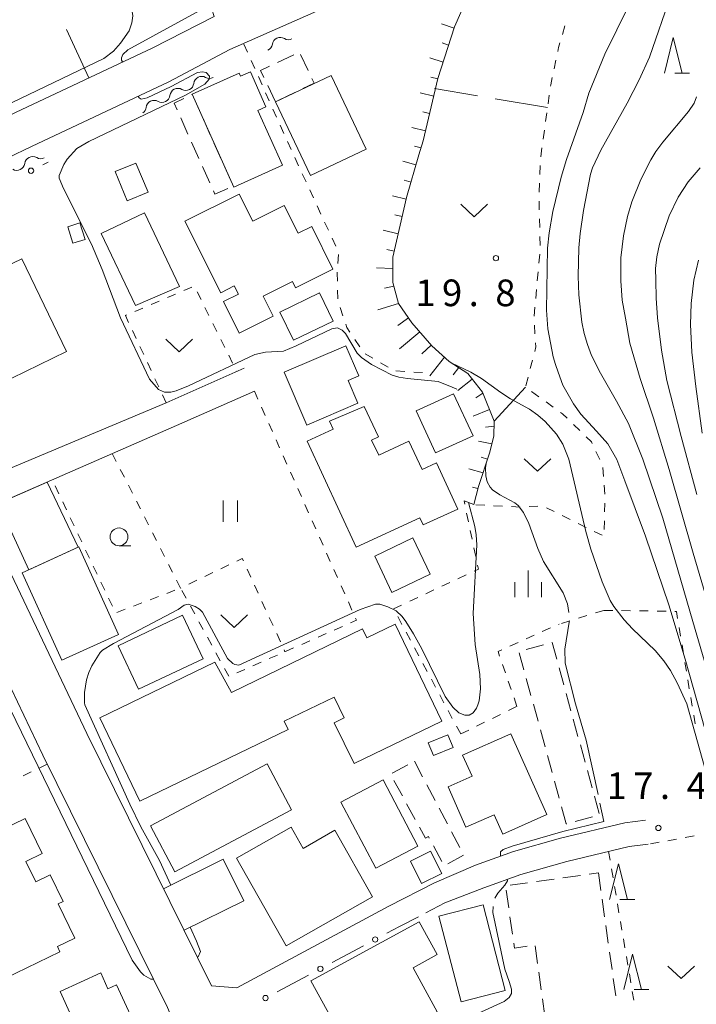
# Model space of a CAD drawing. Units: millimetres. Extents: x -76000 to -74000, y 30000 to 31500.
# Drawn here: x -74951 to -74856, y 31238 to 31376 of the extents above; entities that cross this region are included whole.
import ezdxf

# ---------------------------------------------------------------- set-up
doc = ezdxf.new("R2010")
doc.units = ezdxf.units.MM
for name, color, linetype, lineweight in [('210100_道路縁（街区線）', 7, 'Continuous', 15), ('300100_普通建物', 7, 'Continuous', 15), ('300300_普通無壁舎', 7, 'Continuous', 9), ('510200_一条河川、細流', 7, 'Continuous', 15), ('610111_人工斜面(上)', 7, 'Continuous', 9), ('610199_人工斜面(中)', 7, 'Continuous', 9), ('613000_垣', 7, 'Continuous', 20), ('630100_植生界', 7, 'Continuous', 9), ('630200_耕地界', 7, 'Continuous', 9), ('631100_田', 7, 'Continuous', 9), ('631300_畑', 7, 'Continuous', 9), ('633100_広葉樹林', 7, 'Continuous', 9), ('633200_針葉樹林', 7, 'Continuous', 9), ('633400_荒地', 7, 'Continuous', 9), ('710100_等高線（計曲線）', 7, 'Continuous', 20), ('710200_等高線（主曲線）', 7, 'Continuous', 9), ('710300_等高線（補助曲線）', 7, 'Continuous', 9), ('731200_図化機測定による標高点', 7, 'Continuous', 20), ('731207_図化機測定による標高点（注記）', 7, 'Continuous', 20)]:
    doc.layers.add(name, color=color, linetype=linetype, lineweight=lineweight)
doc.styles.add('Style-WORKING', font='txt')

msp = doc.modelspace()

# ---------------------------------------------------------------- linework, layer by layer
at = {"layer": '210100_道路縁（街区線）', "flags": 128}
for points in [[(-74885.48, 31396.44), (-74894.3, 31391.31), (-74902.15, 31387.38), (-74923.99, 31377.61), (-74923.68, 31376.54), (-74932.33, 31372.17), (-74951.64, 31363.04), (-74968.34, 31355.07), (-74974.13, 31352.36), (-74976.65, 31352.55), (-74979.9, 31354.58)], [(-74882.36, 31391.09), (-74891.36, 31385.84), (-74902.51, 31380.33), (-74921.48, 31371.94), (-74930.07, 31367.38), (-74949.37, 31358.25), (-74966.08, 31350.28), (-74971.88, 31347.56), (-74973.07, 31340.06), (-74969.99, 31333.17), (-74968.14, 31333.63), (-74957.99, 31310.62), (-74930.42, 31322.18), (-74919.44, 31327.04)], [(-74918.02, 31323.84), (-74928.99, 31318.98), (-74956.4, 31307.01), (-74954.97, 31303.68), (-74941.61, 31275.61), (-74924.06, 31240.13), (-74920.5, 31239.84), (-74899.07, 31251.3), (-74892.66, 31254.63), (-74886.87, 31257.11), (-74881.53, 31259.03), (-74874.91, 31260.9), (-74865.88, 31263.07), (-74862.97, 31263.41)], [(-74888.12, 31150.42), (-74899.46, 31174.18), (-74908.42, 31192.97), (-74917.99, 31209.66), (-74921.55, 31216.37), (-74930.25, 31237.07), (-74947.81, 31272.6), (-74961.2, 31300.71), (-74969.34, 31317.87)], [(-74893.87, 31250.4), (-74891.19, 31251.79), (-74885.72, 31253.91), (-74880.49, 31255.79), (-74874.05, 31257.61), (-74865.28, 31259.72), (-74862.58, 31260.03)]]:
    msp.add_lwpolyline(points, dxfattribs=at)
at = {"layer": '300100_普通建物', "flags": 128}
for points in [[(-74920.93, 31352.56), (-74926.76, 31365.62), (-74920.16, 31368.57), (-74919.98, 31368.16), (-74918.58, 31368.79), (-74916.39, 31363.86), (-74917.53, 31363.35), (-74914.07, 31355.62), (-74920.93, 31352.56)], [(-74915.06, 31364.57), (-74907.23, 31368.28), (-74902.29, 31357.88), (-74910.12, 31354.16), (-74915.06, 31364.57)], [(-74935.9, 31350.63), (-74937.6, 31354.72), (-74934.69, 31355.93), (-74932.99, 31351.83), (-74935.9, 31350.63)], [(-74920.14, 31331.97), (-74922.38, 31336.43), (-74920.27, 31337.49), (-74920.85, 31338.64), (-74922.76, 31337.68), (-74927.8, 31347.73), (-74920.14, 31351.57), (-74918.22, 31347.76), (-74913.82, 31349.96), (-74911.85, 31346.04), (-74909.95, 31346.99), (-74906.95, 31341), (-74912.21, 31338.36), (-74912.66, 31339.26), (-74916.8, 31337.18), (-74915.38, 31334.36), (-74920.14, 31331.97)], [(-74933.46, 31348.91), (-74928.55, 31338.54), (-74934.77, 31335.89), (-74939.56, 31346.02), (-74933.46, 31348.91)], [(-74942.57, 31347.5), (-74941.84, 31345.19), (-74943.56, 31344.65), (-74944.29, 31346.96), (-74942.57, 31347.5)], [(-74950.75, 31342.47), (-74944.45, 31329.39), (-74954.13, 31324.73), (-74955.69, 31327.96), (-74956.38, 31327.63), (-74960.26, 31335.69), (-74957.72, 31336.91), (-74958.58, 31338.7), (-74950.75, 31342.47)], [(-74914.44, 31334.95), (-74908.87, 31337.66), (-74906.94, 31333.69), (-74912.51, 31330.98), (-74914.44, 31334.95)], [(-74910.64, 31319.04), (-74913.83, 31326.5), (-74905.12, 31330.22), (-74903.31, 31325.97), (-74904.83, 31325.31), (-74903.46, 31322.11), (-74910.64, 31319.04)], [(-74889.98, 31323.46), (-74887.24, 31317.55), (-74892.51, 31315.12), (-74895.24, 31321.03), (-74889.98, 31323.46)], [(-74903.68, 31301.85), (-74910.6, 31316.76), (-74906.91, 31318.47), (-74907.43, 31319.59), (-74902.55, 31321.68), (-74900.55, 31317.38), (-74901.51, 31316.93), (-74900.52, 31314.8), (-74896.26, 31316.77), (-74894.41, 31312.79), (-74892.4, 31313.73), (-74889.39, 31307.23), (-74894.25, 31304.98), (-74894.72, 31306), (-74903.68, 31301.85)], [(-74947.17, 31311.02), (-74942.8, 31301.87), (-74949.76, 31298.69), (-74954.07, 31308), (-74947.17, 31311.02)], [(-74901.08, 31300.59), (-74895.69, 31303.15), (-74893.27, 31298.04), (-74898.66, 31295.48), (-74901.08, 31300.59)], [(-74942.73, 31301.89), (-74937.15, 31289.57), (-74945.11, 31285.97), (-74950.68, 31298.25), (-74942.73, 31301.89)], [(-74937.21, 31287.99), (-74928.14, 31292.27), (-74925.24, 31286.13), (-74934.31, 31281.85), (-74937.21, 31287.99)], [(-74939.78, 31277.83), (-74923.57, 31285.67), (-74921.26, 31281.42), (-74902.78, 31290.35), (-74902.18, 31289.11), (-74898.2, 31291.03), (-74891.61, 31277.38), (-74903.99, 31271.4), (-74906.77, 31277.15), (-74905.37, 31277.83), (-74906.78, 31280.75), (-74913.81, 31277.36), (-74913.25, 31276.21), (-74934.13, 31266.12), (-74939.78, 31277.83)], [(-74892.82, 31272.51), (-74893.56, 31274.32), (-74890.79, 31275.46), (-74890.05, 31273.65), (-74892.82, 31272.51)], [(-74883.06, 31261.47), (-74884.26, 31264.18), (-74888.23, 31262.42), (-74890.75, 31268.11), (-74887.38, 31269.6), (-74888.7, 31272.58), (-74881.92, 31275.59), (-74876.87, 31264.22), (-74883.06, 31261.47)], [(-74912.77, 31264.88), (-74929.21, 31256.14), (-74932.65, 31262.62), (-74916.21, 31271.36), (-74912.77, 31264.88)], [(-74899.91, 31269.09), (-74895, 31259.79), (-74900.93, 31256.66), (-74905.83, 31265.97), (-74899.91, 31269.09)], [(-74955.58, 31250.19), (-74958, 31255.18), (-74955.81, 31256.24), (-74956.54, 31257.74), (-74955.15, 31258.42), (-74956.13, 31260.45), (-74955.02, 31260.99), (-74955.18, 31261.3), (-74950.28, 31263.68), (-74947.87, 31258.72), (-74950.17, 31257.6), (-74948.79, 31254.76), (-74946.76, 31255.75), (-74944.94, 31251.99), (-74945.63, 31251.66), (-74943.29, 31246.83), (-74945.74, 31245.64), (-74945.38, 31244.89), (-74953.14, 31241.13), (-74957.16, 31249.42), (-74955.58, 31250.19)], [(-74901.37, 31252.62), (-74913.52, 31245.73), (-74920.52, 31258.07), (-74912.84, 31262.43), (-74911.16, 31259.46), (-74906.69, 31262), (-74901.37, 31252.62)], [(-74893.21, 31259.08), (-74891.65, 31255.92), (-74894.49, 31254.51), (-74896.05, 31257.67), (-74893.21, 31259.08)], [(-74919.52, 31252.07), (-74927.9, 31247.93), (-74930.79, 31253.78), (-74922.41, 31257.92), (-74919.52, 31252.07)], [(-74888.93, 31237.84), (-74892.03, 31249.91), (-74885.83, 31251.5), (-74882.73, 31239.44), (-74888.93, 31237.84)], [(-74910.06, 31240.8), (-74894.83, 31249.13), (-74892.3, 31244.5), (-74895.66, 31242.66), (-74892.28, 31236.46), (-74896.24, 31234.29), (-74895.34, 31232.65), (-74901.47, 31229.3), (-74903.87, 31233.69), (-74902.08, 31234.67), (-74902.67, 31235.76), (-74906.23, 31233.81), (-74910.06, 31240.8)], [(-74941.02, 31229.78), (-74945.37, 31239.31), (-74939.64, 31241.93), (-74938.63, 31239.7), (-74937.41, 31240.26), (-74934.02, 31232.82), (-74941.02, 31229.78)]]:
    msp.add_lwpolyline(points, dxfattribs=at)
at = {"layer": '300300_普通無壁舎'}
for p, q in [((-74914.746, 31370.089), (-74912.486, 31371.159)), ((-74911.526, 31371.22), (-74910.455, 31368.961)), ((-74915.06, 31364.57), (-74916.131, 31366.829)), ((-74926.849, 31365.59), (-74926.77, 31365.63)), ((-74926.77, 31365.63), (-74925.751, 31363.347)), ((-74912.313, 31365.871), (-74914.572, 31364.801)), ((-74927.36, 31360.016), (-74928.379, 31362.298)), ((-74925.241, 31362.206), (-74924.221, 31359.923)), ((-74925.831, 31356.592), (-74926.85, 31358.874)), ((-74923.712, 31358.782), (-74922.692, 31356.499)), ((-74924.302, 31353.167), (-74925.322, 31355.45)), ((-74922.183, 31355.358), (-74921.163, 31353.075)), ((-74879.745, 31287.453), (-74877.333, 31288.111)), ((-74880.072, 31284.589), (-74880.733, 31286.999)), ((-74875.108, 31284.871), (-74874.447, 31282.46)), ((-74879.08, 31280.972), (-74879.741, 31283.383)), ((-74874.116, 31281.254), (-74873.455, 31278.843)), ((-74878.088, 31277.356), (-74878.749, 31279.767)), ((-74873.124, 31277.638), (-74872.463, 31275.227)), ((-74877.096, 31273.739), (-74877.757, 31276.15)), ((-74872.132, 31274.021), (-74871.471, 31271.61)), ((-74876.104, 31270.123), (-74876.765, 31272.534)), ((-74898.635, 31270.037), (-74896.438, 31271.23)), ((-74895.5, 31271.74), (-74894.335, 31269.528)), ((-74871.14, 31270.405), (-74870.479, 31267.994)), ((-74897.178, 31266.839), (-74898.37, 31269.036)), ((-74893.753, 31268.422), (-74892.588, 31266.21)), ((-74875.112, 31266.506), (-74875.773, 31268.917)), ((-74870.148, 31266.789), (-74869.487, 31264.378)), ((-74895.39, 31263.543), (-74896.582, 31265.74)), ((-74892.006, 31265.104), (-74890.841, 31262.891)), ((-74874.12, 31262.89), (-74874.781, 31265.301)), ((-74874.046, 31262.91), (-74874.12, 31262.89)), ((-74870.428, 31263.898), (-74872.84, 31263.239)), ((-74890.259, 31261.785), (-74889.094, 31259.573)), ((-74891.618, 31257.608), (-74892.809, 31259.806)), ((-74888.593, 31258.491), (-74890.789, 31257.298)), ((-74874.602, 31255.304), (-74872.127, 31255.653)), ((-74870.889, 31255.827), (-74869.59, 31256.01)), ((-74869.59, 31256.01), (-74869.242, 31253.534)), ((-74882.029, 31254.258), (-74879.553, 31254.606)), ((-74878.315, 31254.781), (-74875.84, 31255.129)), ((-74882.215, 31251.078), (-74882.563, 31253.553)), ((-74869.067, 31252.297), (-74868.719, 31249.821)), ((-74881.692, 31247.364), (-74882.041, 31249.84)), ((-74868.545, 31248.583), (-74868.197, 31246.108)), ((-74878.155, 31243.248), (-74878.504, 31245.723)), ((-74868.022, 31244.87), (-74867.674, 31242.394)), ((-74877.633, 31239.534), (-74877.981, 31242.01)), ((-74867.5, 31241.156), (-74867.152, 31238.681)), ((-74877.11, 31235.821), (-74877.459, 31238.297))]:
    msp.add_line(p, q, dxfattribs=at)
at = {"layer": '300300_普通無壁舎', "flags": 128}
for points in [[(-74916.666, 31367.959), (-74917.138, 31368.955), (-74915.875, 31369.553)], [(-74909.919, 31367.832), (-74909.599, 31367.157), (-74911.183, 31366.406)], [(-74928.889, 31363.44), (-74929.3, 31364.36), (-74927.966, 31365.029)], [(-74921.775, 31352.361), (-74923.58, 31351.55), (-74923.793, 31352.026)], [(-74876.127, 31288.44), (-74876.09, 31288.45), (-74875.439, 31286.076)], [(-74893.404, 31260.905), (-74893.52, 31261.12), (-74893.95, 31260.89), (-74894.793, 31262.444)], [(-74879.641, 31245.681), (-74881.42, 31245.43), (-74881.518, 31246.127)]]:
    msp.add_lwpolyline(points, dxfattribs=at)
at = {"layer": '510200_一条河川、細流'}
for centre, start, end in [((-74914.365515, 31372.488783), 59.200079, 171.439295), ((-74925.430836, 31367.00362), 60.630716, 172.869932), ((-74928.779497, 31365.315732), 60.630716, 172.869932), ((-74932.128159, 31363.627844), 60.630719, 172.869935), ((-74949.226727, 31355.719515), 59.979634, 172.21885)]:
    msp.add_arc(centre, 1.129844, start, end, dxfattribs=at)
at = {"layer": '510200_一条河川、細流', "extrusion": (0, 0, -1)}
for centre, start, end in [((74916.598321, 31372.823887), 188.509952, 244.680313), ((74913.208563, 31374.427644), 244.680313, 300.850674), ((74924.322651, 31368.970761), 243.249676, 299.420037), ((74927.671313, 31367.282873), 187.079315, 243.249676), ((74931.019974, 31365.594985), 187.079315, 243.249676), ((74927.671313, 31367.282873), 243.249676, 299.420037), ((74934.368636, 31363.907097), 187.079312, 233.76465), ((74931.019974, 31365.594985), 243.249673, 299.420034), ((74951.463886, 31356.02421), 187.730397, 243.900758), ((74948.096261, 31357.673937), 243.900758, 300.071119), ((74951.463886, 31356.02421), 243.900758, 300.071119)]:
    msp.add_arc(centre, 1.127969, start, end, dxfattribs=at)
at = {"layer": '610111_人工斜面(上)', "flags": 128}
msp.add_lwpolyline([(-74877.39, 31389.35), (-74882.69, 31386.66), (-74884.83, 31385.05), (-74886.81, 31382.07), (-74889.84, 31375.1), (-74892.18, 31367.85), (-74894.25, 31359.06), (-74894.85, 31357.09), (-74896.61, 31351.08), (-74898.52, 31342.7), (-74898.55, 31339.12), (-74897.74, 31336.17), (-74895.86, 31333.46), (-74893.05, 31330.21), (-74890.62, 31328.01), (-74887.98, 31326.3), (-74885.89, 31323.66), (-74884.25, 31319.58), (-74884.3, 31317.48), (-74884.9, 31315.1), (-74886.49, 31310.39), (-74887.13, 31307.85)], dxfattribs=at)
at = {"layer": '610199_人工斜面(中)', "flags": 128}
for points in [[(-74889.9, 31374.91), (-74891.7, 31375.54)], [(-74890.67, 31372.53), (-74891.59, 31372.84)], [(-74891.44, 31370.15), (-74893.33, 31370.75)], [(-74892.2, 31367.77), (-74893.16, 31368.02)], [(-74892.77, 31365.34), (-74894.69, 31365.84)], [(-74893.35, 31362.9), (-74894.3, 31363.14)], [(-74893.92, 31360.47), (-74895.83, 31360.93)], [(-74894.56, 31358.06), (-74895.5, 31358.32)], [(-74895.27, 31355.66), (-74897.14, 31356.22)], [(-74895.97, 31353.26), (-74896.92, 31353.54)], [(-74896.66, 31350.86), (-74898.57, 31351.32)], [(-74897.22, 31348.42), (-74898.23, 31348.66)], [(-74897.77, 31345.98), (-74899.9, 31346.49)], [(-74898.33, 31343.54), (-74899.36, 31343.74)], [(-74898.53, 31341.07), (-74900.84, 31341.19)], [(-74898.4, 31338.59), (-74899.71, 31338.34)], [(-74897.74, 31336.17), (-74900.65, 31335.28)], [(-74896.32, 31334.12), (-74897.83, 31333.08)], [(-74894.75, 31332.18), (-74897.6, 31329.76)], [(-74893.12, 31330.29), (-74894.43, 31329.08)], [(-74891.27, 31328.6), (-74893.31, 31325.98)], [(-74889.26, 31327.13), (-74890.03, 31326.14)], [(-74887.37, 31325.53), (-74889.39, 31323.93)], [(-74885.85, 31323.56), (-74886.85, 31322.89)], [(-74884.92, 31321.24), (-74887.24, 31320.32)], [(-74884.27, 31318.87), (-74885.48, 31318.76)], [(-74884.57, 31316.4), (-74886.47, 31316.78)], [(-74885.19, 31314.23), (-74886.08, 31314.52)], [(-74885.83, 31312.34), (-74887.82, 31312.91)], [(-74886.56, 31310.1), (-74887.29, 31310.29)], [(-74887.13, 31307.85), (-74888.5, 31308.38)]]:
    msp.add_lwpolyline(points, dxfattribs=at)
at = {"layer": '613000_垣'}
for p, q in [((-74947.783, 31355.692), (-74947.03, 31356.07)), ((-74907.076, 31243.389), (-74902.666, 31245.746)), ((-74914.792, 31239.264), (-74910.383, 31241.621))]:
    msp.add_line(p, q, dxfattribs=at)
at = {"layer": '613000_垣', "flags": 128}
msp.add_lwpolyline([(-74899.359, 31247.514), (-74897.57, 31248.47), (-74894.935, 31249.844)], dxfattribs=at)
at = {"layer": '613000_垣'}
for centre in [(-74949.458, 31354.85), (-74901.012, 31246.63), (-74908.729, 31242.505), (-74916.446, 31238.38)]:
    msp.add_circle(centre, 0.375, dxfattribs=at)
at = {"layer": '630100_植生界'}
for p, q in [((-74874.319, 31375.241), (-74874.666, 31374.04)), ((-74918.971, 31371.521), (-74919.479, 31372.663)), ((-74917.955, 31369.237), (-74918.463, 31370.379)), ((-74875.574, 31370.405), (-74875.833, 31369.182)), ((-74916.94, 31366.952), (-74917.447, 31368.094)), ((-74915.924, 31364.668), (-74916.432, 31365.81)), ((-74876.51, 31365.495), (-74876.682, 31364.257)), ((-74914.908, 31362.384), (-74915.416, 31363.526)), ((-74876.855, 31363.019), (-74877.027, 31361.781)), ((-74913.892, 31360.099), (-74914.4, 31361.242)), ((-74877.2, 31360.543), (-74877.372, 31359.305)), ((-74912.844, 31357.83), (-74913.368, 31358.964)), ((-74877.545, 31358.067), (-74877.717, 31356.829)), ((-74911.795, 31355.56), (-74912.319, 31356.695)), ((-74877.808, 31355.584), (-74877.853, 31354.335)), ((-74910.746, 31353.291), (-74911.271, 31354.426)), ((-74877.898, 31353.086), (-74877.943, 31351.836)), ((-74909.697, 31351.022), (-74910.222, 31352.156)), ((-74877.942, 31350.587), (-74877.912, 31349.337)), ((-74908.648, 31348.752), (-74909.173, 31349.887)), ((-74907.6, 31346.483), (-74908.124, 31347.618)), ((-74877.882, 31348.088), (-74877.852, 31346.838)), ((-74906.551, 31344.214), (-74907.075, 31345.348)), ((-74877.822, 31345.588), (-74877.792, 31344.339)), ((-74906.272, 31341.801), (-74906.192, 31343.048)), ((-74877.85, 31343.092), (-74877.963, 31341.847)), ((-74878.077, 31340.602), (-74878.19, 31339.358)), ((-74930.261, 31336.996), (-74929.111, 31337.486)), ((-74927.961, 31337.975), (-74926.811, 31338.465)), ((-74926.079, 31337.822), (-74925.523, 31336.703)), ((-74906.273, 31336.805), (-74906.303, 31338.054)), ((-74878.304, 31338.113), (-74878.417, 31336.868)), ((-74932.561, 31336.017), (-74931.411, 31336.506)), ((-74934.861, 31335.037), (-74933.711, 31335.527)), ((-74924.967, 31335.583), (-74924.411, 31334.464)), ((-74905.544, 31334.419), (-74905.928, 31335.608)), ((-74878.53, 31335.623), (-74878.644, 31334.378)), ((-74923.855, 31333.344), (-74923.298, 31332.225)), ((-74934.655, 31331.239), (-74935.184, 31332.371)), ((-74878.603, 31333.132), (-74878.517, 31331.885)), ((-74922.742, 31331.105), (-74922.186, 31329.985)), ((-74903.186, 31330.061), (-74903.886, 31331.097)), ((-74933.596, 31328.974), (-74934.126, 31330.107)), ((-74932.537, 31326.71), (-74933.067, 31327.842)), ((-74921.63, 31328.866), (-74921.074, 31327.746)), ((-74901.352, 31328.451), (-74902.43, 31329.086)), ((-74899.198, 31327.183), (-74900.275, 31327.817)), ((-74878.869, 31328.2), (-74879.181, 31326.989)), ((-74920.518, 31326.627), (-74920.49, 31326.57)), ((-74896.835, 31326.595), (-74898.083, 31326.673)), ((-74894.34, 31326.44), (-74895.588, 31326.518)), ((-74931.479, 31324.445), (-74932.008, 31325.577)), ((-74879.492, 31325.779), (-74879.804, 31324.568)), ((-74918.02, 31323.84), (-74917.511, 31322.698)), ((-74878.987, 31323.764), (-74877.975, 31323.031)), ((-74930.42, 31322.18), (-74930.949, 31323.312)), ((-74876.963, 31322.297), (-74875.951, 31321.563)), ((-74917.002, 31321.556), (-74916.494, 31320.415)), ((-74915.985, 31319.273), (-74915.476, 31318.131)), ((-74873.11, 31319.129), (-74872.212, 31318.26)), ((-74914.967, 31316.989), (-74914.458, 31315.848)), ((-74869.938, 31315.348), (-74869.396, 31314.222)), ((-74938.02, 31315.04), (-74937.454, 31313.926)), ((-74913.95, 31314.706), (-74913.441, 31313.564)), ((-74936.887, 31312.811), (-74936.321, 31311.697)), ((-74868.974, 31313.063), (-74868.876, 31311.817)), ((-74912.932, 31312.422), (-74912.423, 31311.281)), ((-74945.54, 31309.354), (-74946.079, 31310.481)), ((-74935.755, 31310.583), (-74935.188, 31309.468)), ((-74911.915, 31310.139), (-74911.406, 31308.997)), ((-74868.778, 31310.571), (-74868.68, 31309.325)), ((-74934.622, 31308.354), (-74934.056, 31307.239)), ((-74888.398, 31307.89), (-74888.5, 31308.38)), ((-74944.462, 31307.098), (-74945.001, 31308.226)), ((-74910.897, 31307.855), (-74910.388, 31306.713)), ((-74885.59, 31307.767), (-74886.838, 31307.834)), ((-74883.093, 31307.632), (-74884.342, 31307.699)), ((-74880.597, 31307.497), (-74881.845, 31307.564)), ((-74878.102, 31307.647), (-74879.35, 31307.564)), ((-74875.798, 31306.865), (-74876.917, 31307.42)), ((-74868.685, 31308.076), (-74868.715, 31306.826)), ((-74943.384, 31304.843), (-74943.923, 31305.97)), ((-74933.49, 31306.125), (-74932.923, 31305.011)), ((-74909.879, 31305.572), (-74909.371, 31304.43)), ((-74887.887, 31305.443), (-74888.142, 31306.666)), ((-74873.558, 31305.753), (-74874.678, 31306.309)), ((-74868.746, 31305.577), (-74868.777, 31304.327)), ((-74887.376, 31302.995), (-74887.632, 31304.219)), ((-74871.319, 31304.641), (-74872.439, 31305.197)), ((-74942.305, 31302.587), (-74942.844, 31303.715)), ((-74932.357, 31303.896), (-74931.791, 31302.782)), ((-74908.862, 31303.288), (-74908.353, 31302.146)), ((-74869.08, 31303.529), (-74870.2, 31304.085)), ((-74941.227, 31300.332), (-74941.766, 31301.46)), ((-74931.224, 31301.668), (-74930.658, 31300.553)), ((-74886.865, 31300.548), (-74887.121, 31301.772)), ((-74907.844, 31301.005), (-74907.335, 31299.863)), ((-74940.148, 31298.076), (-74940.688, 31299.204)), ((-74930.092, 31299.439), (-74929.525, 31298.325)), ((-74922.75, 31298.818), (-74921.622, 31299.358)), ((-74919.037, 31298.778), (-74918.517, 31297.642)), ((-74906.827, 31298.721), (-74906.318, 31297.579)), ((-74925.004, 31297.738), (-74923.877, 31298.278)), ((-74889.357, 31297.414), (-74888.224, 31297.942)), ((-74939.07, 31295.821), (-74939.609, 31296.949)), ((-74927.258, 31296.657), (-74926.131, 31297.197)), ((-74917.997, 31296.505), (-74917.476, 31295.369)), ((-74905.809, 31296.438), (-74905.3, 31295.296)), ((-74891.623, 31296.358), (-74890.49, 31296.886)), ((-74937.992, 31293.565), (-74938.531, 31294.693)), ((-74931.528, 31294.907), (-74932.695, 31294.459)), ((-74929.195, 31295.804), (-74930.362, 31295.356)), ((-74927.612, 31294.662), (-74928.209, 31295.76)), ((-74896.155, 31294.246), (-74895.022, 31294.774)), ((-74893.889, 31295.302), (-74892.756, 31295.83)), ((-74936.195, 31293.113), (-74937.362, 31292.665)), ((-74933.862, 31294.01), (-74935.029, 31293.562)), ((-74926.416, 31292.467), (-74927.014, 31293.565)), ((-74916.956, 31294.232), (-74916.436, 31293.095)), ((-74904.791, 31294.154), (-74904.283, 31293.012)), ((-74915.916, 31291.959), (-74915.395, 31290.822)), ((-74897.239, 31290.985), (-74897.829, 31292.087)), ((-74871.211, 31292.23), (-74872.406, 31291.865)), ((-74868.82, 31292.96), (-74870.015, 31292.595)), ((-74868.82, 31292.96), (-74867.57, 31292.943)), ((-74866.32, 31292.926), (-74865.07, 31292.909)), ((-74863.82, 31292.891), (-74862.571, 31292.874)), ((-74861.321, 31292.857), (-74860.071, 31292.84)), ((-74925.22, 31290.271), (-74925.818, 31291.369)), ((-74905.627, 31290.696), (-74906.771, 31290.192)), ((-74877.486, 31289.968), (-74876.346, 31290.481)), ((-74875.207, 31290.993), (-74875.096, 31291.043)), ((-74873.602, 31291.499), (-74874.797, 31291.134)), ((-74858.234, 31290.562), (-74858.028, 31289.329)), ((-74924.025, 31288.076), (-74924.623, 31289.173)), ((-74914.875, 31289.686), (-74914.355, 31288.549)), ((-74907.916, 31289.689), (-74909.06, 31289.186)), ((-74896.058, 31288.782), (-74896.648, 31289.884)), ((-74879.766, 31288.942), (-74878.626, 31289.455)), ((-74912.492, 31287.676), (-74913.636, 31287.172)), ((-74910.204, 31288.682), (-74911.348, 31288.179)), ((-74894.877, 31286.578), (-74895.468, 31287.68)), ((-74882.046, 31287.917), (-74880.906, 31288.429)), ((-74857.823, 31288.096), (-74857.618, 31286.863)), ((-74922.829, 31285.88), (-74923.427, 31286.978)), ((-74914.781, 31286.669), (-74915.925, 31286.166)), ((-74913.835, 31287.412), (-74913.71, 31287.14)), ((-74921.633, 31283.685), (-74922.231, 31284.782)), ((-74917.069, 31285.662), (-74918.213, 31285.159)), ((-74893.697, 31284.375), (-74894.287, 31285.476)), ((-74882.687, 31284.175), (-74883.096, 31285.356)), ((-74857.412, 31285.63), (-74857.207, 31284.397)), ((-74919.357, 31284.655), (-74920.501, 31284.152)), ((-74892.516, 31282.171), (-74893.106, 31283.273)), ((-74881.868, 31281.812), (-74882.278, 31282.993)), ((-74857.001, 31283.164), (-74856.796, 31281.931)), ((-74891.335, 31279.967), (-74891.926, 31281.069)), ((-74881.05, 31279.45), (-74881.459, 31280.631)), ((-74856.59, 31280.698), (-74856.385, 31279.465)), ((-74882.242, 31278.865), (-74881.119, 31279.416)), ((-74890.155, 31277.764), (-74890.745, 31278.865)), ((-74884.486, 31277.763), (-74883.364, 31278.314)), ((-74856.18, 31278.232), (-74855.974, 31276.999)), ((-74888.974, 31275.56), (-74889.564, 31276.662)), ((-74886.73, 31276.662), (-74885.608, 31277.213)), ((-74888.974, 31275.56), (-74887.852, 31276.111)), ((-74947.17, 31271.3), (-74948.299, 31270.764)), ((-74949.428, 31270.228), (-74950.558, 31269.692)), ((-74856.129, 31261.21), (-74857.359, 31260.985)), ((-74861.048, 31260.31), (-74862.277, 31260.085)), ((-74858.588, 31260.76), (-74859.818, 31260.535)), ((-74868.15, 31259.03), (-74867.942, 31257.797)), ((-74867.734, 31256.565), (-74867.525, 31255.332)), ((-74867.317, 31254.1), (-74867.109, 31252.867)), ((-74866.901, 31251.635), (-74866.693, 31250.402)), ((-74866.484, 31249.17), (-74866.276, 31247.937)), ((-74866.068, 31246.705), (-74865.86, 31245.472)), ((-74865.652, 31244.24), (-74865.444, 31243.007)), ((-74865.235, 31241.774), (-74865.027, 31240.542)), ((-74864.819, 31239.309), (-74864.611, 31238.077))]:
    msp.add_line(p, q, dxfattribs=at)
at = {"layer": '630100_植生界', "flags": 128}
for points in [[(-74875.012, 31372.839), (-74875.19, 31372.22), (-74875.315, 31371.627)], [(-74876.092, 31367.959), (-74876.31, 31366.93), (-74876.337, 31366.733)], [(-74906.333, 31339.304), (-74906.36, 31340.42), (-74906.351, 31340.553)], [(-74935.714, 31333.504), (-74936.17, 31334.48), (-74936.011, 31334.548)], [(-74904.586, 31332.132), (-74905.01, 31332.76), (-74905.161, 31333.229)], [(-74878.43, 31330.638), (-74878.39, 31330.06), (-74878.557, 31329.41)], [(-74874.939, 31320.829), (-74874.65, 31320.62), (-74874.008, 31319.999)], [(-74871.314, 31317.391), (-74870.58, 31316.68), (-74870.481, 31316.474)], [(-74920.495, 31299.899), (-74919.72, 31300.27), (-74919.557, 31299.915)], [(-74887.091, 31298.47), (-74886.49, 31298.75), (-74886.61, 31299.325)], [(-74928.959, 31297.21), (-74928.4, 31296.11), (-74928.386, 31296.117)], [(-74898.419, 31293.189), (-74898.42, 31293.19), (-74897.288, 31293.718)], [(-74903.774, 31291.871), (-74903.64, 31291.57), (-74904.483, 31291.199)], [(-74858.821, 31292.823), (-74858.61, 31292.82), (-74858.439, 31291.795)], [(-74883.505, 31286.537), (-74883.722, 31287.163), (-74883.186, 31287.404)]]:
    msp.add_lwpolyline(points, dxfattribs=at)
at = {"layer": '630200_耕地界'}
for p, q in [((-74941.32, 31367.92), (-74944.482, 31374.721)), ((-74886.61, 31365.407), (-74892.66, 31366.43)), ((-74876.75, 31363.74), (-74884.145, 31364.99)), ((-74879.85, 31324.39), (-74884.25, 31319.58))]:
    msp.add_line(p, q, dxfattribs=at)
at = {"layer": '631100_田'}
for p, q in [((-74922.39, 31305.42), (-74922.39, 31308.42)), ((-74920.39, 31305.42), (-74920.39, 31308.42))]:
    msp.add_line(p, q, dxfattribs=at)
at = {"layer": '631300_畑', "flags": 128}
for points in [[(-74888.945, 31350.125), (-74887.07, 31348.375), (-74885.195, 31350.125)], [(-74930.485, 31331.125), (-74928.61, 31329.375), (-74926.735, 31331.125)], [(-74880.045, 31314.315), (-74878.17, 31312.565), (-74876.295, 31314.315)], [(-74922.715, 31292.315), (-74920.84, 31290.565), (-74918.965, 31292.315)], [(-74859.815, 31242.875), (-74857.94, 31241.125), (-74856.065, 31242.875)]]:
    msp.add_lwpolyline(points, dxfattribs=at)
at = {"layer": '633100_広葉樹林'}
msp.add_line((-74937.07, 31302.06), (-74935.403, 31302.06), dxfattribs=at)
msp.add_circle((-74937.07, 31303.31), 1.249875, dxfattribs=at)
at = {"layer": '633200_針葉樹林'}
for p, q in [((-74858.852, 31368.6), (-74856.768, 31368.6)), ((-74866.552, 31252.26), (-74864.468, 31252.26)), ((-74864.572, 31239.58), (-74862.488, 31239.58))]:
    msp.add_line(p, q, dxfattribs=at)
at = {"layer": '633200_針葉樹林', "flags": 128}
for points in [[(-74860.31, 31368.6), (-74859.06, 31373.6), (-74857.81, 31368.6)], [(-74868.01, 31252.26), (-74866.76, 31257.26), (-74865.51, 31252.26)], [(-74866.03, 31239.58), (-74864.78, 31244.58), (-74863.53, 31239.58)]]:
    msp.add_lwpolyline(points, dxfattribs=at)
at = {"layer": '633400_荒地'}
for p, q in [((-74879.497, 31294.829), (-74879.497, 31298.579)), ((-74881.371, 31294.829), (-74881.371, 31296.929)), ((-74877.621, 31294.829), (-74877.621, 31296.929))]:
    msp.add_line(p, q, dxfattribs=at)
at = {"layer": '710100_等高線（計曲線）', "flags": 128}
msp.add_lwpolyline([(-74865.33, 31378.1), (-74868.68, 31371.24), (-74870.95, 31365.75), (-74871.73, 31363.05), (-74874.09, 31356.42), (-74874.85, 31353.93), (-74876.02, 31349.11), (-74876.53, 31346.1), (-74876.75, 31343.94), (-74876.89, 31335.2), (-74876.69, 31332.58), (-74875.96, 31328.66), (-74875.65, 31327.58), (-74875.26, 31326.51), (-74874.61, 31324.65), (-74873.08, 31322.06), (-74872.08, 31320.59), (-74869.86, 31318.18), (-74868.28, 31316.42), (-74866.98, 31314.19), (-74865.87, 31311.22), (-74862.95, 31303.4), (-74859.66, 31293.76), (-74857.39, 31286.11), (-74854.01, 31274.15)], dxfattribs=at)
at = {"layer": '710200_等高線（主曲線）', "flags": 128}
for points in [[(-74936.59, 31370.16), (-74936.7, 31370.43), (-74936.72, 31370.74), (-74936.55, 31371.19), (-74935.82, 31371.88), (-74924.76, 31377.93), (-74924.18, 31378.44), (-74923.96, 31378.82), (-74923.85, 31379.97), (-74924.23, 31381.68), (-74930.81, 31396.59), (-74937.47, 31409.22), (-74937.33, 31410.01), (-74937.1, 31410.5), (-74936.56, 31411.03), (-74934.46, 31412.37), (-74933.63, 31413.03), (-74933.56, 31413.37), (-74933.57, 31413.69)], [(-74852.56, 31278.57), (-74856.28, 31291.39), (-74860.54, 31305.92), (-74863.32, 31314.27), (-74865.36, 31319.28), (-74867.03, 31322.43), (-74869.31, 31326.35), (-74870.56, 31328.86), (-74871.14, 31330.39), (-74871.61, 31331.95), (-74871.94, 31333.55), (-74872.33, 31337.38), (-74872.42, 31340.03), (-74872.36, 31344.01), (-74872.18, 31346), (-74871.68, 31349.25), (-74870.69, 31354.36), (-74870.42, 31355.27), (-74869.23, 31357.75), (-74865.55, 31364.38), (-74863.84, 31367.67), (-74862.42, 31370.86), (-74859.35, 31379.71)], [(-74931.51, 31324.06), (-74932.79, 31325.53), (-74936.85, 31334.16), (-74939.46, 31340.93), (-74940.93, 31344.5), (-74944.9, 31352.34), (-74945.51, 31353.8), (-74945.51, 31354.17), (-74944.86, 31355.75), (-74944.39, 31356.48), (-74943.02, 31357.98), (-74941.33, 31358.96), (-74927.71, 31365.5), (-74924.98, 31367.04), (-74924.4, 31367.75), (-74924.33, 31368.16), (-74924.79, 31368.69), (-74925.3, 31368.76), (-74926.02, 31368.68), (-74929.75, 31366.7), (-74933.09, 31365.12), (-74933.95, 31364.92), (-74934.24, 31365.12), (-74934.36, 31365.35)], [(-74855.77, 31365.24), (-74856.12, 31364.36), (-74856.89, 31363.19), (-74860.54, 31358.85), (-74861.49, 31357.54), (-74862.19, 31356.4), (-74863.62, 31353.6), (-74864.9, 31350.48), (-74865.51, 31348.4), (-74866.07, 31345.7), (-74866.43, 31342.57), (-74866.45, 31339.37), (-74866.24, 31336.62), (-74865.79, 31334.09), (-74865.18, 31330.6), (-74863.69, 31325.59), (-74861.84, 31320.03), (-74859.61, 31312.79), (-74856.27, 31301.03), (-74852.38, 31287.85)], [(-74855.72, 31309.26), (-74857.94, 31317.43), (-74859.98, 31325.31), (-74860.73, 31329.58), (-74861.28, 31334.13), (-74861.47, 31336.91), (-74861.52, 31339.43), (-74861.54, 31341.08), (-74861.38, 31342.72), (-74860.99, 31344.53), (-74859.61, 31348.49), (-74858.36, 31351.13), (-74856.95, 31353.29), (-74855.26, 31355.27)], [(-74855.51, 31342.24), (-74856.16, 31339.45), (-74856.55, 31336.14), (-74856.64, 31333.2), (-74856.46, 31329.31), (-74855.9, 31324.48), (-74854.98, 31317.9)], [(-74889.53, 31324.08), (-74890.16, 31324.4), (-74892.15, 31325.19), (-74896.46, 31325.58), (-74897.66, 31325.8), (-74898.6, 31326.09), (-74901.51, 31327.58), (-74902.92, 31328.55), (-74903.54, 31329.16), (-74905.17, 31331.96), (-74905.66, 31332.4), (-74906.3, 31332.73), (-74907.12, 31332.61), (-74912.14, 31330.2), (-74913.93, 31329.46), (-74916.46, 31329.29), (-74917.97, 31328.97), (-74927.31, 31324.59), (-74929.01, 31323.87), (-74929.77, 31323.67), (-74930.67, 31323.7), (-74931.51, 31324.06)], [(-74890.2, 31327.74), (-74887.56, 31326.5), (-74886.05, 31325.61), (-74883.33, 31323.61), (-74881.98, 31322.75), (-74879.3, 31321.28), (-74878.12, 31320.46), (-74877.07, 31319.54), (-74875.48, 31317.79), (-74874.6, 31316.35), (-74873.73, 31314.27), (-74871.37, 31304.06), (-74870.68, 31301.58), (-74869.05, 31296.97), (-74867.93, 31294.34), (-74867.41, 31293.5), (-74865.97, 31291.62), (-74864.79, 31290.37), (-74861.6, 31287.3), (-74860.36, 31285.87), (-74859.43, 31284.5), (-74858.51, 31282.76), (-74857.16, 31279.81), (-74853.82, 31267.94)], [(-74929.76, 31254.29), (-74931.36, 31257.77), (-74934.01, 31262.48), (-74935.57, 31265.69), (-74941.87, 31279.68), (-74941.94, 31279.95), (-74941.95, 31281.39), (-74941.63, 31283.19), (-74941.33, 31284.21), (-74940.9, 31285.17), (-74939.71, 31287.05), (-74939.38, 31287.36), (-74937.84, 31288.29), (-74928.74, 31293.08), (-74927.91, 31293.69), (-74927.32, 31293.83), (-74926.34, 31293.52), (-74925.73, 31293.13), (-74925.33, 31292.72), (-74921.81, 31286.18), (-74921.05, 31285.46), (-74920.76, 31285.32), (-74920.19, 31285.23), (-74903.14, 31293.07), (-74900.98, 31293.82), (-74900.34, 31293.82), (-74899.24, 31293.46), (-74898.07, 31292.89), (-74897.23, 31292.12), (-74896.69, 31291.38), (-74895.6, 31289.67), (-74894.44, 31287.56), (-74891.14, 31280.84), (-74890.1, 31279.32), (-74889.22, 31278.54), (-74888.41, 31278.19), (-74887.77, 31278.22), (-74887.23, 31278.54), (-74886.76, 31279.18), (-74886.55, 31279.65), (-74886.38, 31280.25), (-74886.18, 31281.91), (-74886.27, 31283.94), (-74886.96, 31288.16), (-74887.23, 31292.5), (-74886.72, 31302.17), (-74886.79, 31303.61), (-74887, 31304.77), (-74887.88, 31308.14)], [(-74955.52, 31285.47), (-74935.21, 31243.71), (-74934.06, 31242.1), (-74933.56, 31241.62), (-74932.6, 31241.06), (-74932.23, 31241.04), (-74932.21, 31241.04)], [(-74925.95, 31244.18), (-74925.59, 31244.94), (-74926.15, 31246.4), (-74927.04, 31248.35)], [(-74926.04, 31244.12), (-74925.95, 31244.18)]]:
    msp.add_lwpolyline(points, dxfattribs=at)
at = {"layer": '710300_等高線（補助曲線）'}
msp.add_line((-74884.163, 31252.468), (-74883.73, 31253.17), dxfattribs=at)
at = {"layer": '710300_等高線（補助曲線）', "flags": 128}
for points in [[(-74952.203, 31364.432), (-74939.2, 31370.65), (-74937.86, 31371.68), (-74936.84, 31372.8), (-74935.66, 31374.56), (-74935.25, 31375.65), (-74935.11, 31376.67), (-74935.29, 31377.88), (-74935.787, 31379.657)], [(-74885.4, 31313.62), (-74885.46, 31313.03), (-74885.43, 31311.89), (-74885.24, 31311.04), (-74884.82, 31310.29), (-74884.49, 31309.93), (-74883.46, 31309.21), (-74881.34, 31308.11), (-74880.88, 31307.73), (-74880.13, 31306.73), (-74879.39, 31305.2), (-74878.12, 31301.66), (-74877.34, 31299.83), (-74874.56, 31295.42), (-74873.95, 31293.87), (-74873.76, 31292.657)], [(-74873.699, 31291.413), (-74873.7, 31291.31), (-74874.31, 31287.5), (-74874.25, 31285.54), (-74872.8, 31279.79), (-74871.31, 31274.7), (-74869.643, 31267.035)], [(-74869.378, 31265.814), (-74868.82, 31263.25), (-74874.6, 31261.81), (-74881.74, 31259.75), (-74883, 31259.28), (-74883.39, 31258.96), (-74883.38, 31258.36)], [(-74883.73, 31253.17), (-74882.77, 31254.27), (-74882.37, 31254.91), (-74882.42, 31255.1)], [(-74892.518, 31232.907), (-74892.33, 31233.05), (-74888.73, 31235.25), (-74882.87, 31237.92), (-74882.16, 31238.46), (-74881.82, 31239.03), (-74881.84, 31239.62), (-74882.13, 31240.73), (-74882.75, 31242.46), (-74884.43, 31250.44), (-74884.414, 31251.259)]]:
    msp.add_lwpolyline(points, dxfattribs=at)
at = {"layer": '731200_図化機測定による標高点'}
for centre in [(-74884.02, 31342.54), (-74861.14, 31262.34)]:
    msp.add_circle(centre, 0.375, dxfattribs=at)

# ---------------------------------------------------------------- texts
at = {"layer": '731207_図化機測定による標高点（注記）', "style": 'Style-WORKING'}
for s, p in [('1', (-74895.346, 31335.786)), ('9', (-74891.596, 31335.786)), ('8', (-74884.096, 31335.786)), ('.', (-74887.846, 31335.786)), ('1', (-74868.432, 31266.406)), ('7', (-74864.682, 31266.406)), ('4', (-74857.182, 31266.406)), ('.', (-74860.932, 31266.406))]:
    msp.add_text(s, height=3.75, dxfattribs=at).set_placement(p)

doc.saveas('drawing.dxf')
